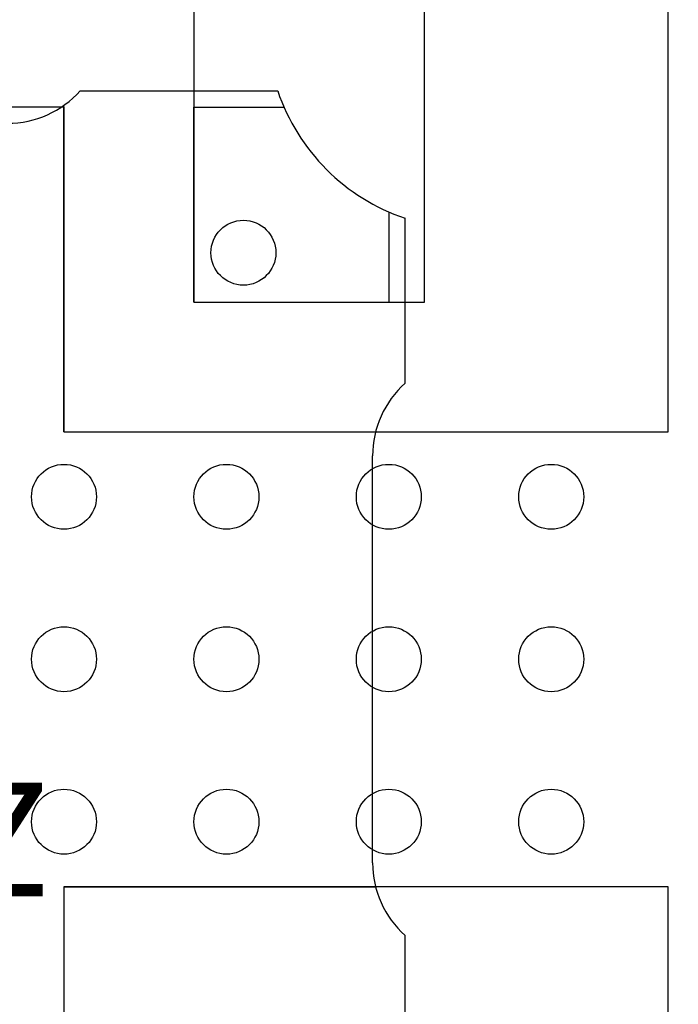
# Model space of a CAD drawing. Units: inches. Extents: x 23.25 to 25.04, y -2.83 to -0.9.
# Drawn here: x 24.24 to 24.44, y -1.89 to -1.59 of the extents above; entities that cross this region are included whole.
import ezdxf

# ---------------------------------------------------------------- set-up
doc = ezdxf.new("R2010")
doc.units = ezdxf.units.IN
doc.header["$MEASUREMENT"] = 0
for name, color, linetype in [('DIMS', 82, 'Continuous'), ('Part', 1, 'Continuous'), ('PCB_OUTLINE', 142, 'Continuous'), ('PCB_TOP', 5, 'Continuous')]:
    doc.layers.add(name, color=color, linetype=linetype)
doc.styles.add('ARIAL', font='ARIAL.TTF')

# ---------------------------------------------------------------- blocks, each defined once
blk = doc.blocks.new('A$C73950AF6')
at = {"layer": 'Part'}
for p, q in [((0.3949999999999996, 0.2849999999999984), (0.4557864035883661, 0.2849999999999984)), ((0.3900000000000006, 0.1799999999999979), (0.3900000000000006, 0.2805335577218493)), ((0.4299999999999998, 0.2799999999999976), (0.4577178038130505, 0.2799999999999976)), ((0.4299999999999998, 0.2199999999999989), (0.4299999999999998, 0.2799999999999976)), ((0.4899999999999986, 0.2477178038130496), (0.4899999999999986, 0.2199999999999989)), ((0.4949999999999976, 0.1949999999999985), (0.4949999999999976, 0.2457864035883652)), ((0.4299999999999998, 0.2199999999999989), (0.4899999999999986, 0.2199999999999989)), ((0.3900000000000006, 0.1799999999999979), (0.4859170085230248, 0.1799999999999997)), ((0.485000000000003, 0.047360679774993), (0.4849999999999996, 0.1726393202250041)), ((0.3900000000000006, 0.0399999999999992), (0.4859170085230248, 0.0399999999999992)), ((0.3900000000000006, 0.0399999999999992), (0.3900000000000006, -0.060533557721854)), ((0.4949999999999976, -0.0257864035883664), (0.4950000000000011, 0.0249999999999986))]:
    blk.add_line(p, q, dxfattribs=at)
blk.add_circle((0.4452199976622177, 0.2351785725970146), 0.0099999999999999, dxfattribs=at)
for centre, radius, start, end in [((0.3726393202250016, 0.3049999999999997), 0.03, 270, 318.1896851042209), ((0.5150000000000006, 0.3049999999999979), 0.0625, 198.6629248849423, 251.3370751150543), ((0.5150000000000006, 0.1726393202250041), 0.03, 131.8103148957874, 180.0000000000016), ((0.5150000000000042, 0.047360679774993), 0.03, 180.0000000000016, 228.1896851042126)]:
    blk.add_arc(centre, radius, start, end, dxfattribs=at)
at = {"layer": 'Part', "insert": (0.214896751683991, 0.0837306317470113), "char_height": 0.035, "width": 0.8994595653900896, "attachment_point": 5, "style": 'ARIAL'}
blk.add_mtext('{\\fArial|b1|i1|c0|p34;IPP-7036\\P1700-2200 MHZ}', dxfattribs=at)

msp = doc.modelspace()

# ---------------------------------------------------------------- linework, layer by layer
at = {"layer": 'PCB_OUTLINE'}
for centre in [(24.25420760641999, -1.735579993722739, -0.124), (24.30420760641999, -1.735579993722739, -0.124), (24.35420760642, -1.735579993722739, -0.124), (24.40420760641999, -1.735579993722739, -0.124), (24.25420760641999, -1.785579993722739, -0.124), (24.30420760641999, -1.785579993722739, -0.124), (24.35420760642, -1.785579993722739, -0.124), (24.40420760641999, -1.785579993722739, -0.124), (24.25420760641999, -1.835579993722735, -0.124), (24.30420760641999, -1.835579993722735, -0.124), (24.35420760642, -1.835579993722735, -0.124), (24.40420760641999, -1.835579993722735, -0.124)]:
    msp.add_circle(centre, 0.01, dxfattribs=at)
at = {"layer": 'PCB_TOP'}
for p, q in [((24.29420760642, -1.321129993722748, -0.124), (24.29420760642, -1.675611855191854, -0.124)), ((24.36520760642, -1.675611855191854, -0.124), (24.36520760642, -1.577018412145659, -0.124)), ((24.29420760642, -1.675611855191854, -0.124), (24.36520760642, -1.675611855191854, -0.124))]:
    msp.add_line(p, q, dxfattribs=at)
at = {"layer": 'PCB_TOP', "elevation": -0.124}
for points in [[(23.52920760641999, -2.285593716660904), (23.52920760641999, -1.285629993722739), (23.71820760642, -1.285629993722739), (23.71820760641999, -1.71557999372274), (23.90420760641998, -1.715579993722744), (23.90420760641998, -1.615579993722744), (23.93920760641998, -1.615579993722744), (23.93920760641999, -1.285629993722739), (24.21920760642001, -1.285629993722741), (24.21920760642001, -1.615579993722747), (24.25420760642, -1.615579993722748), (24.25420760642, -1.715579993722748), (24.44020760642001, -1.71557999372275), (24.44020760642001, -1.285629993722739), (24.62920760642, -1.285629993722739), (24.62920760642, -2.285593716660904)], [(24.44020760642001, -2.285593716660903), (24.44020760642001, -1.855643716660901), (24.25420760642, -1.855643716660901), (24.25420760642, -1.955643716660904)]]:
    msp.add_lwpolyline(points, dxfattribs=at)

# ---------------------------------------------------------------- block references
at = {"layer": 'DIMS'}
msp.add_blockref('A$C73950AF6', (23.86420760641998, -1.895611855191797, -0.124), dxfattribs=at)

doc.saveas('drawing.dxf')
